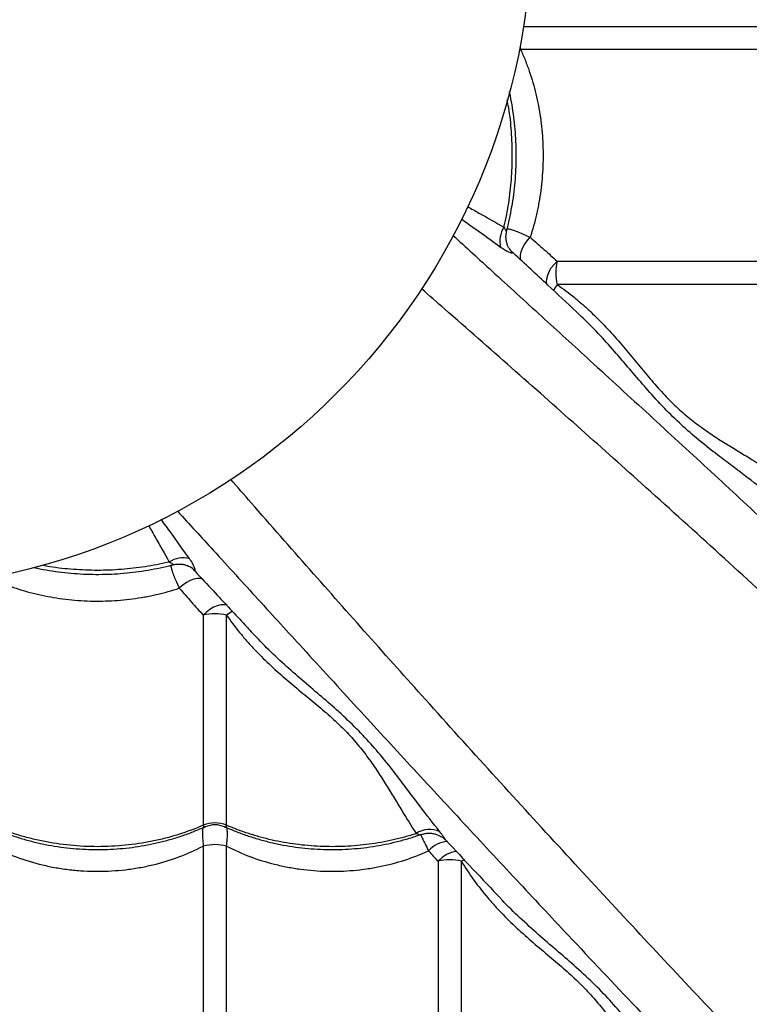
# Model space of a CAD drawing. Units: millimetres. Extents: x 1080 to 9585, y 2968 to 12525.
# Drawn here: x 4129 to 4440, y 7875 to 8294 of the extents above; entities that cross this region are included whole.
import ezdxf

# ---------------------------------------------------------------- set-up
doc = ezdxf.new("R2010")
doc.units = ezdxf.units.MM
doc.header["$LTSCALE"] = 50
doc.linetypes.add('SLD-Continua', pattern=[0])

msp = doc.modelspace()

# ---------------------------------------------------------------- linework, layer by layer
at = {"color": 7, "linetype": 'SLD-Continua', "lineweight": 25}
for p, q in [((4343.67, 8291.07), (4447.38, 8291.07)), ((4342.42, 8281.15), (4341.73, 8281.09)), ((4447.38, 8281.15), (4342.42, 8281.15)), ((4337.37, 8196.8), (4337.27, 8196.97)), ((4357.95, 8191.07), (4447.38, 8191.07)), ((4447.38, 8181.15), (4357.95, 8181.15)), ((4201.55, 8061), (4201.36, 8061.11)), ((4207.29, 8040.41), (4207.29, 7950.98)), ((4217.21, 7950.98), (4217.21, 8040.41)), ((4207.29, 7942.09), (4207.29, 7844.47)), ((4217.21, 7844.47), (4217.21, 7942.09)), ((4307.29, 7935.62), (4307.29, 7844.47)), ((4317.21, 7844.47), (4317.21, 7935.62))]:
    msp.add_line(p, q, dxfattribs=at)
at = {"color": 7, "linetype": 'SLD-Continua', "lineweight": 25, "flags": 128}
for points in [[(4342.17, 8282.5), (4342.19, 8282.31), (4342.42, 8281.15)], [(4342.56, 8191.38), (4342.35, 8192.3), (4342.34, 8193.62), (4342.64, 8195.1), (4343.23, 8196.66), (4344.09, 8198.26), (4345.18, 8199.82), (4346.46, 8201.3)], [(4353.69, 8180.94), (4353.5, 8182.11), (4353.56, 8183.56), (4353.93, 8185.1), (4354.58, 8186.68), (4355.49, 8188.23), (4356.63, 8189.72), (4357.95, 8191.07)], [(4206.98, 8055.8), (4206.07, 8056.02), (4204.74, 8056.02), (4203.26, 8055.72), (4201.7, 8055.13), (4200.1, 8054.28), (4198.54, 8053.19), (4197.06, 8051.9)], [(4217.43, 8044.67), (4216.25, 8044.86), (4214.8, 8044.8), (4213.26, 8044.44), (4211.68, 8043.79), (4210.13, 8042.88), (4208.65, 8041.74), (4207.29, 8040.41)], [(4318.6, 7936.25), (4318.15, 7936.06), (4317.21, 7935.62)]]:
    msp.add_lwpolyline(points, dxfattribs=at)
at = {"color": 7, "linetype": 'SLD-Continua', "lineweight": 25}
msp.add_circle((4062.25, 8336.11), 285, dxfattribs=at)
for centre, radius, start, end in [((4344.77, 8199.55), 11.2, 147.509, 193.2471), ((4345.47, 8201.45), 9.34, 209.8387, 225.8979), ((4378.2, 8186.11), 20.84, 166.2367, 193.7633), ((4412.03, 8142.69), 66.36, 144.5811, 147.2544), ((4198.81, 8053.6), 11.2, 76.7529, 122.491), ((4196.91, 8052.89), 9.34, 44.102, 60.2483), ((4212.25, 8020.16), 20.84, 76.2367, 103.7633), ((4255.67, 7986.33), 66.35, 122.7455, 125.4189), ((4212.25, 7939.14), 12.84, 67.2817, 112.7183), ((4212.25, 7941.14), 10, 65.634, 114.3066), ((4303.6, 7939.32), 9.88, 63.4743, 124.8111), ((4312.2, 7932.04), 12.09, 94.5843, 138.2882), ((4212.25, 7923.07), 19.65, 75.3872, 104.6128), ((4316.58, 7927.61), 12.26, 96.3356, 139.2399), ((4312.25, 7917.46), 18.83, 74.7308, 105.2692)]:
    msp.add_arc(centre, radius, start, end, dxfattribs=at)
for points, knots in [([(4342.42, 8281.15), (4343.11, 8279.67), (4343.76, 8278.15), (4344.99, 8275.08), (4345.57, 8273.51), (4347.2, 8268.78), (4348.13, 8265.56), (4349.7, 8259), (4350.34, 8255.65), (4351.07, 8250.54), (4351.28, 8248.82), (4351.61, 8245.35), (4351.74, 8243.6), (4352, 8238.37), (4352.01, 8234.91), (4351.73, 8228.01), (4351.44, 8224.58), (4350.77, 8219.47), (4350.5, 8217.77), (4350.05, 8215.22), (4349.89, 8214.38), (4349.54, 8212.69), (4349.36, 8211.85), (4348.41, 8207.7), (4347.51, 8204.46), (4346.46, 8201.3)], [0, 0, 0, 0, 0.0625, 0.0625, 0.125, 0.125, 0.25, 0.25, 0.375, 0.375, 0.4375, 0.4375, 0.5, 0.5, 0.625, 0.625, 0.75, 0.75, 0.8125, 0.8125, 0.84375, 0.84375, 0.875, 0.875, 1, 1, 1, 1]), ([(4336.4, 8203.81), (4336.52, 8204.26), (4337.12, 8206.39), (4337.97, 8210.3), (4338.95, 8215.51), (4339.69, 8220.78), (4340.22, 8226.09), (4340.53, 8231.41), (4340.61, 8236.72), (4340.48, 8241.99), (4340.12, 8247.24), (4339.57, 8252.46), (4338.77, 8257.65), (4338.13, 8261.27), (4337.68, 8263.11), (4337.65, 8263.28)], [0, 0, 0, 0, 0.024137, 0.113425, 0.202457, 0.291171, 0.379526, 0.467509, 0.555127, 0.641904, 0.728513, 0.815618, 0.903228, 0.991333, 1, 1, 1, 1]), ([(4335.32, 8205.56), (4335.36, 8205.73), (4336.16, 8209.09), (4337.46, 8215.82), (4338.62, 8225.9), (4339.02, 8236.11), (4338.59, 8246.31), (4337.8, 8254.26), (4336.9, 8258.67), (4336.67, 8259.81)], [0, 0, 0, 0, 0.009417, 0.194313, 0.379798, 0.564694, 0.749638, 0.93517, 1, 1, 1, 1]), ([(4319.85, 8214.33), (4321.47, 8213.41), (4326.84, 8210.37), (4331.84, 8207.54), (4335.32, 8205.56)], [0, 0, 0, 0, 0.302201, 1, 1, 1, 1]), ([(4333.87, 8196.98), (4330.28, 8199.55), (4324.88, 8203.43), (4319.14, 8207.57), (4317.2, 8208.97)], [0, 0, 0, 0, 0.663176, 1, 1, 1, 1]), ([(4335.32, 8205.56), (4335.56, 8205.08), (4336, 8204.19), (4336.49, 8203.76), (4336.44, 8203.79), (4336.43, 8203.8)], [0, 0, 0, 0, 0.449935, 0.821245, 1, 1, 1, 1]), ([(4337.3, 8196.97), (4337.2, 8197.15), (4336.87, 8197.71), (4336.48, 8198.86), (4336.18, 8200.36), (4336.17, 8201.95), (4336.28, 8203.12), (4336.48, 8203.7), (4336.51, 8203.78)], [0, 0, 0, 0, 0.094597, 0.304896, 0.521934, 0.743781, 0.96841, 1, 1, 1, 1]), ([(4336.67, 8204.81), (4336.74, 8204.83), (4336.97, 8204.89), (4337.78, 8204.77), (4339.23, 8204.35), (4341.32, 8203.56), (4343.74, 8202.55), (4345.55, 8201.71), (4346.46, 8201.3)], [0, 0, 0, 0, 0.069581, 0.211969, 0.417677, 0.623446, 0.811728, 1, 1, 1, 1]), ([(4313.6, 8202.11), (4319.18, 8197.01), (4331.85, 8185.43), (4351.33, 8167.64), (4373.69, 8147.22), (4397.3, 8125.58), (4422.1, 8102.76), (4446.53, 8080.18), (4470.57, 8057.84), (4496.83, 8033.26), (4525.22, 8006.49), (4555.66, 7977.51), (4582.19, 7952.04), (4605.05, 7929.83), (4624.37, 7911.02), (4643.58, 7892.49), (4656.27, 7880.66), (4662.62, 7874.75)], [0, 0, 0, 0, 0.043449, 0.09865, 0.153846, 0.221798, 0.289764, 0.357734, 0.425691, 0.493467, 0.583662, 0.673865, 0.764066, 0.823054, 0.882048, 0.94103, 1, 1, 1, 1]), ([(4346.46, 8201.3), (4348.48, 8199.55), (4350.45, 8197.83), (4354.28, 8194.42), (4356.15, 8192.74), (4357.95, 8191.07)], [0, 0, 0, 0, 0.5, 0.5, 1, 1, 1, 1]), ([(4338.97, 8194.74), (4339, 8194.66), (4338.97, 8194.61), (4338.84, 8194.55), (4338.73, 8194.54), (4338.52, 8194.56), (4338.45, 8194.57), (4338.27, 8194.61), (4338.18, 8194.63), (4337.88, 8194.72), (4337.66, 8194.8), (4337.17, 8194.99), (4336.91, 8195.12), (4336.35, 8195.39), (4336.06, 8195.55), (4335.16, 8196.08), (4334.53, 8196.5), (4333.87, 8196.98)], [0, 0, 0, 0, 0.125, 0.125, 0.25, 0.25, 0.3125, 0.3125, 0.375, 0.375, 0.5, 0.5, 0.625, 0.625, 0.75, 0.75, 1, 1, 1, 1]), ([(4339.21, 8194.61), (4339.2, 8194.62), (4339.04, 8194.76), (4338.81, 8194.99), (4338.61, 8195.21), (4338.52, 8195.31), (4338.51, 8195.32), (4338.5, 8195.33)], [0, 0, 0, 0, 0.0311275, 0.3649612, 0.5902864, 0.7794634, 1, 1, 1, 1]), ([(4339.21, 8194.59), (4339.14, 8194.66), (4338.96, 8194.84), (4338.97, 8194.78), (4338.97, 8194.74)], [0, 0, 0, 0, 0.425432, 1, 1, 1, 1]), ([(4366.21, 8169.52), (4362.15, 8173.3), (4353.24, 8181.58), (4344.23, 8189.94), (4339.27, 8194.56), (4339.23, 8194.6)], [0, 0, 0, 0, 0.454077, 0.995592, 1, 1, 1, 1]), ([(4763.27, 7764.47), (4760.9, 7766.05), (4756.15, 7769.22), (4748.3, 7774.84), (4740.02, 7780.97), (4730.72, 7788.04), (4720.41, 7796.09), (4709.05, 7805.21), (4697.35, 7814.86), (4685.39, 7824.98), (4672.24, 7836.39), (4657.93, 7849.17), (4642.49, 7863.38), (4626.97, 7878), (4605.73, 7898.55), (4578.64, 7924.85), (4546.83, 7955.23), (4516.1, 7984.26), (4486.46, 8011.94), (4456.26, 8039.84), (4425.45, 8067.98), (4395.52, 8095.02), (4366.55, 8120.93), (4338.62, 8145.67), (4316.43, 8165.18), (4303.5, 8176.47), (4300.2, 8179.35)], [0, 0, 0, 0, 0.022789, 0.045606, 0.068434, 0.09124, 0.1188, 0.146383, 0.173983, 0.201584, 0.22916, 0.263494, 0.297836, 0.332186, 0.366529, 0.439008, 0.511486, 0.573688, 0.635912, 0.698133, 0.760339, 0.822528, 0.875601, 0.928681, 0.981752, 1, 1, 1, 1]), ([(4357.95, 8181.15), (4360.49, 8179.4), (4362.95, 8177.55), (4366.52, 8174.63), (4367.69, 8173.64), (4370, 8171.61), (4371.13, 8170.58), (4374.48, 8167.43), (4376.63, 8165.26), (4380.79, 8160.85), (4382.8, 8158.61), (4386.72, 8154.07), (4388.64, 8151.78), (4391.47, 8148.36), (4392.41, 8147.22), (4394.28, 8144.96), (4395.21, 8143.83), (4397.99, 8140.52), (4399.83, 8138.38), (4403.52, 8134.31), (4405.37, 8132.37), (4409.13, 8128.72), (4411.03, 8127), (4413.92, 8124.58), (4414.89, 8123.8), (4416.84, 8122.28), (4417.82, 8121.54), (4420.74, 8119.4), (4422.67, 8118.07), (4426.5, 8115.53), (4428.39, 8114.33), (4432.12, 8112.01), (4433.96, 8110.89), (4437.56, 8108.71), (4439.33, 8107.64), (4444.52, 8104.49), (4447.83, 8102.45), (4450.93, 8100.4)], [0, 0, 0, 0, 0.0625, 0.0625, 0.09375, 0.09375, 0.125, 0.125, 0.1875, 0.1875, 0.25, 0.25, 0.3125, 0.3125, 0.34375, 0.34375, 0.375, 0.375, 0.4375, 0.4375, 0.5, 0.5, 0.5625, 0.5625, 0.59375, 0.59375, 0.625, 0.625, 0.6875, 0.6875, 0.75, 0.75, 0.8125, 0.8125, 0.875, 0.875, 1, 1, 1, 1]), ([(4450.2, 8090.34), (4446.56, 8093.19), (4441.09, 8097.46), (4433.22, 8103.33), (4426.84, 8108.15), (4419.99, 8113.5), (4412.69, 8119.65), (4405.43, 8126.55), (4398.53, 8133.91), (4391.98, 8141.5), (4385.62, 8149), (4378.96, 8156.61), (4372.53, 8163.52), (4368.07, 8167.7), (4366.17, 8169.47)], [0, 0, 0, 0, 0.14534, 0.21829, 0.291238, 0.376554, 0.461843, 0.548807, 0.635757, 0.711784, 0.787911, 0.863976, 0.942138, 1, 1, 1, 1]), ([(4633.89, 7635.09), (4632.31, 7637.46), (4629.14, 7642.21), (4623.52, 7650.06), (4617.4, 7658.35), (4610.32, 7667.64), (4602.27, 7677.95), (4593.15, 7689.31), (4583.5, 7701.01), (4573.38, 7712.97), (4561.97, 7726.12), (4549.19, 7740.43), (4534.98, 7755.87), (4520.36, 7771.39), (4499.81, 7792.63), (4473.51, 7819.72), (4443.14, 7851.53), (4414.1, 7882.26), (4386.42, 7911.9), (4358.52, 7942.1), (4330.38, 7972.91), (4303.34, 8002.84), (4277.44, 8031.81), (4252.69, 8059.74), (4233.16, 8081.96), (4221.86, 8094.9), (4218.95, 8098.23)], [0, 0, 0, 0, 0.022786, 0.0456, 0.068426, 0.091229, 0.118786, 0.146365, 0.173962, 0.20156, 0.229132, 0.263462, 0.2978, 0.332145, 0.366484, 0.438954, 0.511423, 0.573618, 0.635834, 0.698048, 0.760247, 0.822428, 0.875494, 0.928568, 0.981633, 1, 1, 1, 1]), ([(4196.36, 8084.64), (4201.42, 8079.1), (4212.97, 8066.47), (4230.72, 8047.03), (4251.14, 8024.68), (4272.78, 8001.06), (4295.6, 7976.26), (4318.18, 7951.83), (4340.52, 7927.79), (4365.1, 7901.53), (4391.87, 7873.14), (4420.85, 7842.7), (4446.32, 7816.17), (4468.53, 7793.31), (4487.34, 7773.99), (4505.87, 7754.78), (4517.7, 7742.09), (4523.61, 7735.75)], [0, 0, 0, 0, 0.043138, 0.098357, 0.153571, 0.221545, 0.289533, 0.357525, 0.425504, 0.493302, 0.583527, 0.67376, 0.763989, 0.822996, 0.88201, 0.941011, 1, 1, 1, 1]), ([(4184, 8078.58), (4184.93, 8076.94), (4187.97, 8071.54), (4190.82, 8066.53), (4192.8, 8063.04)], [0, 0, 0, 0, 0.305177, 1, 1, 1, 1]), ([(4201.38, 8064.5), (4198.81, 8068.08), (4194.92, 8073.5), (4190.76, 8079.26), (4189.36, 8081.21)], [0, 0, 0, 0, 0.661248, 1, 1, 1, 1]), ([(4135.09, 8060.73), (4135.54, 8060.62), (4137.7, 8060.12), (4141.65, 8059.43), (4146.92, 8058.67), (4152.23, 8058.14), (4157.55, 8057.84), (4162.86, 8057.75), (4168.14, 8057.89), (4173.38, 8058.24), (4178.6, 8058.8), (4183.8, 8059.57), (4188.94, 8060.58), (4192.53, 8061.38), (4194.37, 8061.9), (4194.55, 8061.95)], [0, 0, 0, 0, 0.023722, 0.112759, 0.201477, 0.289837, 0.377825, 0.465448, 0.55223, 0.638843, 0.725952, 0.813567, 0.901676, 0.990245, 1, 1, 1, 1]), ([(4192.8, 8063.04), (4192.64, 8063), (4189.27, 8062.2), (4182.54, 8060.9), (4172.46, 8059.75), (4162.25, 8059.34), (4152.05, 8059.78), (4144.18, 8060.55), (4139.84, 8061.43), (4138.77, 8061.65)], [0, 0, 0, 0, 0.009456, 0.195118, 0.381371, 0.567033, 0.752741, 0.939042, 1, 1, 1, 1]), ([(4192.8, 8063.04), (4193.28, 8062.8), (4194.17, 8062.36), (4194.6, 8061.87), (4194.57, 8061.92), (4194.56, 8061.94)], [0, 0, 0, 0, 0.451011, 0.823209, 1, 1, 1, 1]), ([(4193.55, 8061.69), (4193.53, 8061.62), (4193.47, 8061.4), (4193.59, 8060.59), (4194, 8059.15), (4194.79, 8057.06), (4195.81, 8054.64), (4196.64, 8052.82), (4197.06, 8051.9)], [0, 0, 0, 0, 0.068356, 0.212025, 0.414291, 0.623477, 0.809215, 1, 1, 1, 1]), ([(4194.58, 8061.87), (4194.6, 8061.87), (4195.14, 8062.07), (4196.24, 8062.18), (4197.79, 8062.2), (4199.24, 8061.95), (4200.45, 8061.57), (4201.1, 8061.22), (4201.36, 8061.08)], [0, 0, 0, 0, 0.008088, 0.236149, 0.453746, 0.661743, 0.860227, 1, 1, 1, 1]), ([(4203.62, 8059.39), (4203.7, 8059.37), (4203.75, 8059.39), (4203.81, 8059.52), (4203.82, 8059.63), (4203.8, 8059.84), (4203.79, 8059.92), (4203.75, 8060.09), (4203.73, 8060.18), (4203.64, 8060.48), (4203.56, 8060.7), (4203.37, 8061.19), (4203.25, 8061.45), (4202.97, 8062.01), (4202.81, 8062.3), (4202.28, 8063.2), (4201.86, 8063.84), (4201.38, 8064.5)], [0, 0, 0, 0, 0.125, 0.125, 0.25, 0.25, 0.3125, 0.3125, 0.375, 0.375, 0.5, 0.5, 0.625, 0.625, 0.75, 0.75, 1, 1, 1, 1]), ([(4203.04, 8059.86), (4203.04, 8059.85), (4203.05, 8059.84), (4203.18, 8059.73), (4203.41, 8059.51), (4203.63, 8059.29), (4203.75, 8059.15)], [0, 0, 0, 0, 0.239983, 0.445116, 0.667997, 1, 1, 1, 1]), ([(4203.79, 8059.14), (4203.71, 8059.22), (4203.52, 8059.4), (4203.59, 8059.39), (4203.62, 8059.39)], [0, 0, 0, 0, 0.440328, 1, 1, 1, 1]), ([(4203.77, 8059.12), (4206.38, 8056.32), (4213.29, 8048.89), (4221.63, 8039.9), (4227.34, 8033.76), (4228.82, 8032.17)], [0, 0, 0, 0, 0.309934, 0.820814, 1, 1, 1, 1]), ([(4117.21, 8055.94), (4118.7, 8055.25), (4120.21, 8054.6), (4123.28, 8053.37), (4124.85, 8052.79), (4129.58, 8051.16), (4132.8, 8050.23), (4139.36, 8048.66), (4142.71, 8048.02), (4147.82, 8047.29), (4149.54, 8047.09), (4153.02, 8046.75), (4154.76, 8046.63), (4159.99, 8046.36), (4163.45, 8046.35), (4170.35, 8046.63), (4173.78, 8046.92), (4178.89, 8047.59), (4180.59, 8047.86), (4183.14, 8048.31), (4183.98, 8048.48), (4185.67, 8048.82), (4186.51, 8049), (4190.67, 8049.95), (4193.91, 8050.85), (4197.06, 8051.9)], [0, 0, 0, 0, 0.0625, 0.0625, 0.125, 0.125, 0.25, 0.25, 0.375, 0.375, 0.4375, 0.4375, 0.5, 0.5, 0.625, 0.625, 0.75, 0.75, 0.8125, 0.8125, 0.84375, 0.84375, 0.875, 0.875, 1, 1, 1, 1]), ([(4197.06, 8051.9), (4198.81, 8049.89), (4200.54, 8047.92), (4203.94, 8044.08), (4205.63, 8042.21), (4207.29, 8040.41)], [0, 0, 0, 0, 0.5, 0.5, 1, 1, 1, 1]), ([(4217.21, 8040.41), (4218.96, 8037.87), (4220.82, 8035.42), (4223.73, 8031.84), (4224.72, 8030.67), (4226.75, 8028.36), (4227.79, 8027.23), (4230.94, 8023.88), (4233.1, 8021.73), (4237.51, 8017.57), (4239.75, 8015.56), (4244.29, 8011.64), (4246.58, 8009.73), (4250, 8006.89), (4251.14, 8005.95), (4253.4, 8004.08), (4254.53, 8003.15), (4257.84, 8000.37), (4259.98, 7998.53), (4264.05, 7994.84), (4265.99, 7992.99), (4269.64, 7989.23), (4271.36, 7987.33), (4273.78, 7984.44), (4274.56, 7983.47), (4276.08, 7981.52), (4276.82, 7980.54), (4278.96, 7977.62), (4280.29, 7975.69), (4282.83, 7971.86), (4284.03, 7969.97), (4286.35, 7966.24), (4287.47, 7964.41), (4289.65, 7960.8), (4290.72, 7959.03), (4293.87, 7953.84), (4295.91, 7950.54), (4297.96, 7947.44)], [0, 0, 0, 0, 0.0625, 0.0625, 0.09375, 0.09375, 0.125, 0.125, 0.1875, 0.1875, 0.25, 0.25, 0.3125, 0.3125, 0.34375, 0.34375, 0.375, 0.375, 0.4375, 0.4375, 0.5, 0.5, 0.5625, 0.5625, 0.59375, 0.59375, 0.625, 0.625, 0.6875, 0.6875, 0.75, 0.75, 0.8125, 0.8125, 0.875, 0.875, 1, 1, 1, 1]), ([(4308.02, 7948.16), (4305.17, 7951.8), (4300.9, 7957.27), (4295.03, 7965.14), (4290.21, 7971.52), (4284.86, 7978.37), (4278.72, 7985.67), (4271.81, 7992.94), (4264.45, 7999.84), (4256.86, 8006.38), (4249.36, 8012.74), (4241.75, 8019.4), (4234.84, 8025.84), (4230.65, 8030.31), (4228.87, 8032.21)], [0, 0, 0, 0, 0.145309, 0.218243, 0.291175, 0.376473, 0.461744, 0.548689, 0.63562, 0.711631, 0.787742, 0.86379, 0.941935, 1, 1, 1, 1]), ([(4116.36, 7950.38), (4117.9, 7949.7), (4121.02, 7948.34), (4125.9, 7946.56), (4130.93, 7944.97), (4136.07, 7943.63), (4141.29, 7942.52), (4146.56, 7941.66), (4151.87, 7941.05), (4157.2, 7940.69), (4162.51, 7940.57), (4167.79, 7940.71), (4173.05, 7941.09), (4178.28, 7941.71), (4183.48, 7942.57), (4188.64, 7943.68), (4193.73, 7945.02), (4198.73, 7946.6), (4203.56, 7948.37), (4206.64, 7949.72), (4208.15, 7950.38)], [0, 0, 0, 0, 0.055118, 0.111519, 0.167895, 0.224182, 0.280325, 0.336282, 0.392025, 0.447541, 0.502832, 0.557617, 0.612232, 0.667154, 0.722389, 0.777928, 0.833748, 0.88981, 0.946067, 1, 1, 1, 1]), ([(4207.29, 7950.98), (4203.88, 7949.49), (4200.35, 7948.17), (4195.8, 7946.75), (4194.88, 7946.47), (4193.03, 7945.95), (4192.09, 7945.69), (4189.29, 7944.97), (4187.4, 7944.54), (4181.73, 7943.39), (4177.9, 7942.82), (4170.16, 7942.05), (4166.24, 7941.85), (4158.33, 7941.85), (4154.42, 7942.04), (4146.67, 7942.81), (4142.84, 7943.38), (4137.16, 7944.53), (4135.28, 7944.96), (4132.47, 7945.68), (4131.54, 7945.93), (4129.69, 7946.46), (4128.77, 7946.73), (4126.03, 7947.59), (4124.23, 7948.2), (4120.68, 7949.52), (4118.93, 7950.23), (4117.21, 7950.98)], [0, 0, 0, 0, 0.125, 0.125, 0.15625, 0.15625, 0.1875, 0.1875, 0.25, 0.25, 0.375, 0.375, 0.5, 0.5, 0.625, 0.625, 0.75, 0.75, 0.8125, 0.8125, 0.84375, 0.84375, 0.875, 0.875, 0.9375, 0.9375, 1, 1, 1, 1]), ([(4207.17, 7949.97), (4207.16, 7949.9), (4207.03, 7949.48), (4206.95, 7948.3), (4206.94, 7946.44), (4207.05, 7944.38), (4207.22, 7942.82), (4207.29, 7942.09)], [0, 0, 0, 0, 0.045859, 0.309393, 0.544366, 0.784932, 1, 1, 1, 1]), ([(4207.29, 7950.98), (4207.29, 7950.98), (4207.29, 7950.76), (4207.33, 7950.47), (4207.55, 7950.13), (4207.84, 7950.09), (4208.14, 7950.27), (4208.18, 7950.3)], [0, 0, 0, 0, 0.0035819, 0.26094, 0.4248387, 0.9053222, 1, 1, 1, 1]), ([(4216.32, 7950.3), (4216.37, 7950.27), (4216.66, 7950.09), (4216.99, 7950.14), (4217.2, 7950.52), (4217.21, 7950.85), (4217.21, 7950.98)], [0, 0, 0, 0, 0.093987, 0.574795, 0.838809, 1, 1, 1, 1]), ([(4216.36, 7950.38), (4217.9, 7949.7), (4221.02, 7948.34), (4225.9, 7946.56), (4230.93, 7944.97), (4236.07, 7943.63), (4241.29, 7942.52), (4246.56, 7941.66), (4251.87, 7941.05), (4257.2, 7940.69), (4262.51, 7940.57), (4267.79, 7940.71), (4273.05, 7941.09), (4278.28, 7941.71), (4283.48, 7942.57), (4288.64, 7943.67), (4293.72, 7945.03), (4297.55, 7946.19), (4299.63, 7946.97), (4300.09, 7947.14)], [0, 0, 0, 0, 0.060852, 0.12312, 0.185361, 0.247503, 0.309487, 0.371265, 0.432807, 0.494097, 0.555141, 0.615625, 0.675921, 0.736557, 0.797538, 0.858854, 0.92048, 0.982375, 1, 1, 1, 1]), ([(4297.96, 7947.44), (4296.36, 7946.91), (4294.73, 7946.42), (4292.24, 7945.74), (4291.41, 7945.52), (4289.75, 7945.1), (4288.91, 7944.9), (4284.72, 7943.95), (4281.34, 7943.34), (4274.5, 7942.43), (4271.05, 7942.12), (4265.83, 7941.89), (4264.08, 7941.85), (4260.56, 7941.85), (4258.8, 7941.88), (4253.58, 7942.11), (4250.12, 7942.42), (4243.29, 7943.32), (4239.9, 7943.93), (4234.88, 7945.06), (4233.21, 7945.48), (4229.9, 7946.39), (4226.63, 7947.37), (4223.44, 7948.49), (4220.29, 7949.68), (4218.74, 7950.31), (4217.21, 7950.98)], [0, 0, 0, 0, 0.0625, 0.0625, 0.09375, 0.09375, 0.125, 0.125, 0.25, 0.25, 0.375, 0.375, 0.4375, 0.4375, 0.5, 0.5, 0.625, 0.625, 0.75, 0.75, 0.8125, 0.8125, 0.875, 0.9375, 0.9375, 1, 1, 1, 1]), ([(4217.21, 7942.09), (4217.29, 7942.82), (4217.45, 7944.37), (4217.57, 7946.43), (4217.55, 7948.28), (4217.47, 7949.47), (4217.35, 7949.9), (4217.33, 7949.96)], [0, 0, 0, 0, 0.214903, 0.452482, 0.690057, 0.949772, 1, 1, 1, 1]), ([(4297.96, 7947.44), (4298.37, 7947.31), (4299.24, 7947.05), (4299.85, 7946.85), (4300.08, 7947.04), (4300.11, 7947.07)], [0, 0, 0, 0, 0.425276, 0.902208, 1, 1, 1, 1]), ([(4300.1, 7946.97), (4300.34, 7947.07), (4301.11, 7947.37), (4302.47, 7947.58), (4304.07, 7947.61), (4305.58, 7947.39), (4306.96, 7946.98), (4308.2, 7946.41), (4309.26, 7945.73), (4310.08, 7945.08), (4310.48, 7944.65), (4310.64, 7944.49)], [0, 0, 0, 0, 0.067813, 0.213781, 0.351984, 0.48325, 0.607897, 0.725859, 0.836636, 0.93898, 1, 1, 1, 1]), ([(4310.65, 7944.5), (4310.62, 7944.54), (4310.52, 7944.65), (4310.16, 7945.23), (4309.42, 7946.34), (4308.56, 7947.46), (4308.02, 7948.16)], [0, 0, 0, 0, 0.141139, 0.368418, 0.602051, 1, 1, 1, 1]), ([(4299.87, 7947.06), (4299.92, 7946.9), (4300.08, 7946.45), (4300.7, 7945.1), (4301.71, 7943.01), (4302.66, 7941.11), (4303.18, 7940.08)], [0, 0, 0, 0, 0.138149, 0.404007, 0.677888, 1, 1, 1, 1]), ([(4310.65, 7944.5), (4314.43, 7940.47), (4322.28, 7932.12), (4330.07, 7923.88), (4334.1, 7919.6)], [0, 0, 0, 0, 0.481277, 1, 1, 1, 1]), ([(4117.21, 7942.09), (4120.58, 7940.34), (4124.07, 7938.8), (4131.26, 7936.14), (4134.97, 7935.01), (4139.76, 7933.87), (4140.72, 7933.66), (4142.66, 7933.26), (4143.63, 7933.07), (4146.55, 7932.56), (4148.52, 7932.27), (4151.49, 7931.93), (4152.48, 7931.83), (4154.46, 7931.66), (4155.45, 7931.59), (4158.41, 7931.42), (4160.39, 7931.36), (4166.3, 7931.37), (4170.23, 7931.6), (4175.14, 7932.18), (4176.12, 7932.31), (4178.07, 7932.59), (4179.05, 7932.75), (4181.98, 7933.27), (4183.9, 7933.67), (4189.59, 7935.03), (4193.28, 7936.15), (4200.45, 7938.8), (4203.92, 7940.34), (4207.29, 7942.09)], [0, 0, 0, 0, 0.125, 0.125, 0.25, 0.25, 0.28125, 0.28125, 0.3125, 0.3125, 0.375, 0.375, 0.40625, 0.40625, 0.4375, 0.4375, 0.5, 0.5, 0.625, 0.625, 0.65625, 0.65625, 0.6875, 0.6875, 0.75, 0.75, 0.875, 0.875, 1, 1, 1, 1]), ([(4217.21, 7942.09), (4220.41, 7940.42), (4223.72, 7938.95), (4230.53, 7936.39), (4234.04, 7935.29), (4239.46, 7933.93), (4241.29, 7933.52), (4244.98, 7932.82), (4246.84, 7932.52), (4250.58, 7932.02), (4252.47, 7931.82), (4256.23, 7931.53), (4258.11, 7931.43), (4263.73, 7931.31), (4267.47, 7931.43), (4273.07, 7931.92), (4274.93, 7932.14), (4278.65, 7932.67), (4280.51, 7932.99), (4286.01, 7934.1), (4289.57, 7935.04), (4296.52, 7937.28), (4299.9, 7938.58), (4303.18, 7940.08)], [0, 0, 0, 0, 0.125, 0.125, 0.25, 0.25, 0.3125, 0.3125, 0.375, 0.375, 0.4375, 0.4375, 0.5, 0.5, 0.625, 0.625, 0.6875, 0.6875, 0.75, 0.75, 0.875, 0.875, 1, 1, 1, 1]), ([(4317.21, 7935.62), (4320.53, 7930.09), (4324.32, 7924.9), (4329.52, 7918.8), (4330.58, 7917.6), (4332.73, 7915.25), (4333.82, 7914.1), (4337.14, 7910.7), (4339.41, 7908.52), (4344, 7904.3), (4346.33, 7902.26), (4350.97, 7898.27), (4353.3, 7896.32), (4357.86, 7892.45), (4360.08, 7890.55), (4364.3, 7886.79), (4366.31, 7884.92), (4370.09, 7881.17), (4371.87, 7879.28), (4375.19, 7875.49), (4376.75, 7873.58), (4379.68, 7869.76), (4381.04, 7867.87), (4383.62, 7864.15), (4384.84, 7862.31), (4387.18, 7858.71), (4388.3, 7856.94), (4390.49, 7853.49), (4391.56, 7851.81), (4394.71, 7846.9), (4396.75, 7843.81), (4398.82, 7840.98)], [0, 0, 0, 0, 0.125, 0.125, 0.15625, 0.15625, 0.1875, 0.1875, 0.25, 0.25, 0.3125, 0.3125, 0.375, 0.375, 0.4375, 0.4375, 0.5, 0.5, 0.5625, 0.5625, 0.625, 0.625, 0.6875, 0.6875, 0.75, 0.75, 0.8125, 0.8125, 0.875, 0.875, 1, 1, 1, 1]), ([(4409.3, 7841.11), (4406.58, 7844.38), (4401.12, 7850.93), (4393.72, 7860.58), (4386.82, 7869.15), (4380.46, 7876.52), (4373.26, 7883.92), (4365.58, 7890.99), (4357.69, 7897.78), (4349.95, 7904.41), (4342.17, 7911.49), (4336.84, 7916.57), (4334.27, 7919.46), (4334.12, 7919.62)], [0, 0, 0, 0, 0.14575, 0.291999, 0.384891, 0.477753, 0.572442, 0.667118, 0.748526, 0.830036, 0.911477, 0.995156, 1, 1, 1, 1])]:
    msp.add_open_spline(points, degree=3, knots=knots, dxfattribs=at)
msp.add_open_spline([(4303.18, 7940.08), (4304.56, 7938.55), (4305.93, 7937.06), (4307.29, 7935.62)], degree=3, dxfattribs=at)

doc.saveas('drawing.dxf')
